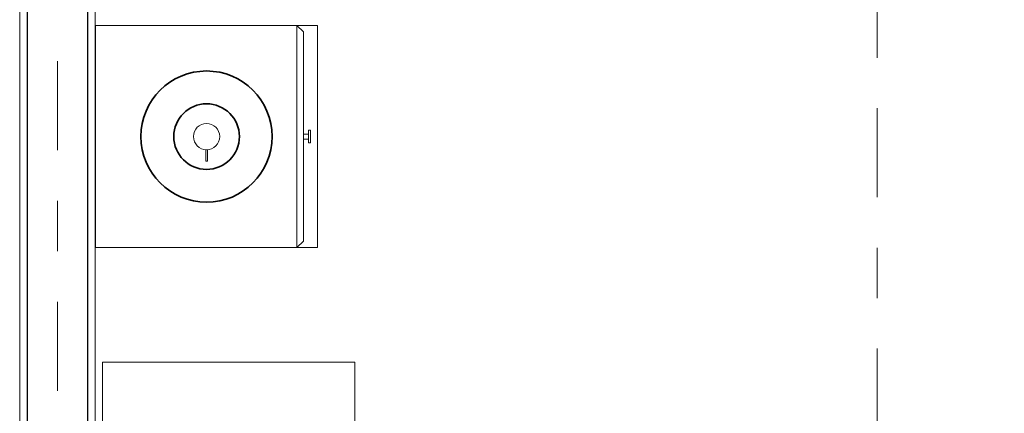
# Model space of a CAD drawing. Extents: x 14.2 to 48.4, y -5.4 to 20.4.
# Drawn here: x 17.6 to 19.6, y 9.4 to 10.1 of the extents above; entities that cross this region are included whole.
import ezdxf
from ezdxf.enums import TextEntityAlignment as Align

# ---------------------------------------------------------------- set-up
doc = ezdxf.new("R2010")
doc.units = 0
doc.header["$MEASUREMENT"] = 0
doc.linetypes.add('Punto & Raya', pattern=[0.335139, 0.176389, -0.088194, 0, -0.070556])
for name, color, linetype, lineweight in [('01', 7, 'Continuous', 13), ('Estructura - Forjados1', 7, 'Continuous', 13), ('Estructura - Muros1', 7, 'Continuous', 13), ('Estructura - Muros47', 7, 'Continuous', 25), ('Interior - Mobiliario 1', 7, 'Continuous', 13), ('Interior - Mobiliario 7', 7, 'Continuous', 35)]:
    doc.layers.add(name, color=color, linetype=linetype, lineweight=lineweight)
for name, color, linetype, lineweight, true_color in [('04', 7, 'Continuous', 20, 0x029e21), ('Interior - Mobiliario 92', 7, 'Continuous', 13, 0xbf8080), ('Interior - Mobiliario 94', 7, 'Continuous', 13, 0xe4ad2c)]:
    doc.layers.add(name, color=color, linetype=linetype, lineweight=lineweight, true_color=true_color)
doc.layers.add('Interior - Mobiliario', color=7, linetype='Continuous')
doc.styles.add('GENERATED_STYLE_1', font='arial.ttf')

# ---------------------------------------------------------------- blocks, each defined once
blk = doc.blocks.new('Standard grid marker')
at = {"layer": '04', "linetype": 'Punto & Raya'}
blk.add_line((0.4992, 0), (20.9991, 0), dxfattribs=at)
at = {"layer": '01', "style": 'GENERATED_STYLE_1'}
blk.add_attdef('AC_MarkerText_1', text='', height=0.175, rotation=-90, dxfattribs=at).set_placement((21.6191, 0.0664), align=Align.BOTTOM_LEFT)
blk = doc.blocks.new('SSN_Dresser')
at = {"layer": 'Interior - Mobiliario 1', "linetype": 'Continuous'}
for p, q in [((1, 0.5), (0, 0.5)), ((0, 0.5), (0, 0)), ((1, 0), (1, 0.5)), ((0, 0), (1, 0)), ((0.4841, 0), (0.4775, 0)), ((0.4775, 0), (0.4775, -0.015)), ((0.5, 0), (0.4841, 0)), ((0.5159, 0), (0.5, 0)), ((0.5225, 0), (0.5159, 0)), ((0.5225, -0.015), (0.5225, 0)), ((0.4775, -0.015), (0.4841, -0.015)), ((0.4841, -0.015), (0.5, -0.015)), ((0.5, -0.015), (0.5159, -0.015)), ((0.5159, -0.015), (0.5225, -0.015))]:
    blk.add_line(p, q, dxfattribs=at)
blk = doc.blocks.new('Bedside table 02')
at = {"layer": 'Interior - Mobiliario 1', "linetype": 'Continuous'}
for p, q in [((0, 0.32), (0.35, 0.32)), ((0, 0), (0, 0.32)), ((0.35, 0.32), (0, 0.32)), ((0, 0), (0, 0.32)), ((0.35, 0), (0.35, 0.32)), ((0.35, 0), (0.35, 0.32)), ((0.01, 0.3), (0, 0.29)), ((0.34, 0.3), (0.01, 0.3)), ((0.165, 0.31), (0.185, 0.31)), ((0.165, 0.307), (0.165, 0.31)), ((0.165, 0.307), (0.185, 0.307)), ((0.1711, 0.3), (0.1711, 0.307)), ((0.1789, 0.3), (0.1789, 0.307)), ((0.185, 0.307), (0.185, 0.31)), ((0.35, 0.29), (0.34, 0.3)), ((0.35, 0.29), (0, 0.29)), ((0, 0), (0.35, 0)), ((0.35, 0), (0, 0))]:
    blk.add_line(p, q, dxfattribs=at)
blk = doc.blocks.new('Costanzina')
at = {"layer": 'Interior - Mobiliario 7', "linetype": 'Continuous'}
for radius in [0.13, 0.065]:
    blk.add_circle((0, 0), radius, dxfattribs=at)
at = {"layer": 'Interior - Mobiliario 92', "linetype": 'Continuous'}
blk.add_circle((0, 0), 0.026, dxfattribs=at)
at = {"layer": 'Interior - Mobiliario 94', "linetype": 'Continuous'}
for p, q in [((-0.0017, -0.0259), (-0.0017, -0.0485)), ((0.0017, -0.0259), (0.0017, -0.0485)), ((-0.0017, -0.0485), (0.0017, -0.0485))]:
    blk.add_line(p, q, dxfattribs=at)
blk = doc.blocks.new('Standard grid marker_18')
at = {"layer": '04', "linetype": 'Punto & Raya'}
blk.add_line((0.4992, 0), (14.8991, 0), dxfattribs=at)
at = {"layer": '01', "style": 'GENERATED_STYLE_1'}
blk.add_attdef('AC_MarkerText_1', text='', height=0.175, rotation=-90, dxfattribs=at).set_placement((15.519, 0.0664), align=Align.BOTTOM_LEFT)

msp = doc.modelspace()

# ---------------------------------------------------------------- linework, layer by layer
at = {"layer": 'Estructura - Forjados1', "linetype": 'Continuous', "flags": 128}
msp.add_lwpolyline([(17.6441, 18.4241), (17.6441, -1.5759), (17.7942, -1.5759), (17.7942, -0.5759), (23.8441, -0.5759), (23.8441, -1.5759), (24.1852, -1.5759), (24.1852, -1.4259), (23.9941, -1.4259), (23.9941, 4.0741), (27.4941, 4.0741), (27.4941, -1.4259), (27.136, -1.4259), (27.136, -1.5759), (27.6441, -1.5759), (27.6441, 18.4241)], close=True, dxfattribs=at)
at = {"layer": 'Estructura - Muros1', "linetype": 'Continuous'}
for p, q in [((17.6441, 16.4241), (17.6441, 8.1241)), ((17.7941, 8.1241), (17.7941, 12.1241))]:
    msp.add_line(p, q, dxfattribs=at)
at = {"layer": 'Estructura - Muros47', "linetype": 'Continuous'}
for p, q in [((17.6591, 12.1391), (17.6591, 8.1241)), ((17.7791, 8.1241), (17.7791, 12.1391))]:
    msp.add_line(p, q, dxfattribs=at)

# ---------------------------------------------------------------- block references
at = {"color": 8, "linetype": 'Continuous', "lineweight": 15, "true_color": 0x7f7f7f, "rotation": 90}
for name, p in [('Standard grid marker', (17.7191, -1.5759)), ('Standard grid marker_18', (19.3441, 4.5242))]:
    msp.add_blockref(name, p, dxfattribs=at)
at = {"layer": 'Interior - Mobiliario', "color": 104, "linetype": 'Continuous', "lineweight": 20, "true_color": 0x029e21, "xscale": 1.257142771506801, "yscale": 1.375000030733646, "rotation": 270}
msp.add_blockref('Bedside table 02', (17.7946, 10.1274), dxfattribs=at)
at = {"layer": 'Interior - Mobiliario', "color": 104, "linetype": 'Continuous', "lineweight": 20, "true_color": 0x029e21}
msp.add_blockref('Costanzina', (18.0146, 9.9074), dxfattribs=at)
at = {"layer": 'Interior - Mobiliario', "color": 104, "linetype": 'Continuous', "lineweight": 20, "true_color": 0x029e21, "xscale": -1.2, "rotation": 90}
msp.add_blockref('SSN_Dresser', (18.3085, 9.4607), dxfattribs=at)

doc.saveas('drawing.dxf')
